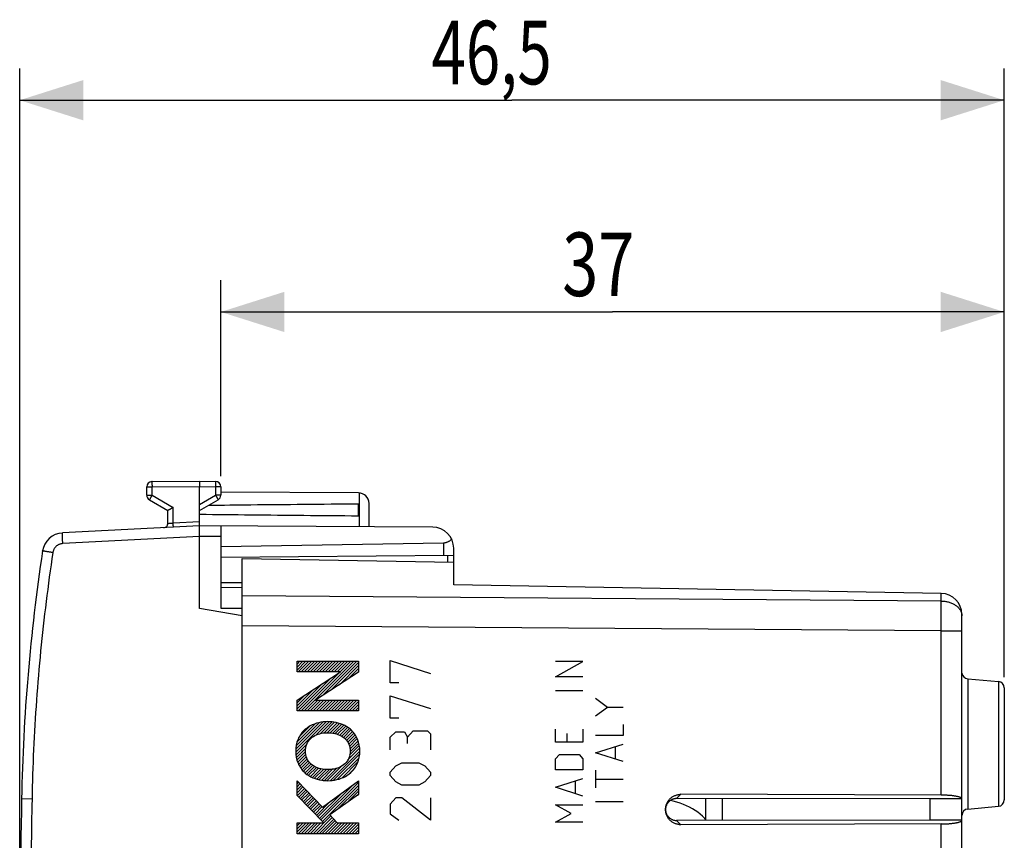
# Model space of a CAD drawing. Units: millimetres. Extents: x -55.2 to 44.4, y -24.1 to 46.7.
# Drawn here: x -55.2 to -8.7, y 7.9 to 46.7 of the extents above; entities that cross this region are included whole.
import ezdxf

# ---------------------------------------------------------------- set-up
doc = ezdxf.new("R2010")
doc.units = ezdxf.units.MM
doc.header["$LTSCALE"] = 16.335
doc.layers.get('0').update_dxf_attribs({"linetype": 'CONTINUOUS'})
doc.styles.get("Standard").update_dxf_attribs({"font": 'txt', "width": 0.8})
doc.dimstyles.new('DIMSTYLE_1', dxfattribs={"dimtxt": 3, "dimasz": 3, "dimexe": 0.18, "dimexo": 0.0625, "dimgap": 0.09, "dimtad": 1, "dimdsep": 46, "dimtxsty": 'STANDARD', "dimblk": '_FILLED', "dimblk1": '_FILLED', "dimblk2": '_FILLED', "dimcen": 0.09, "dimadec": 0, "dimazin": 0, "dimtfac": 1, "dimtofl": 0, "dimtmove": 0, "dimatfit": 3, "dimldrblk": '_FILLED', "dimfxl": 1, "dimtolj": 1, "dimarcsym": 0})

# ---------------------------------------------------------------- blocks, each defined once
blk = doc.blocks.new('_FILLED')
at = {"color": 0, "linetype": 'BYBLOCK'}
blk.add_solid([(0, 0), (-1, 0.317), (-1, -0.317)], dxfattribs=at)
blk = doc.blocks.new('*D0')
at = {"color": 2, "linetype": 'CONTINUOUS'}
for p, q in [((-45.712, 25.098), (-45.712, 34.353)), ((-8.712, 15.603), (-8.712, 34.353)), ((-45.712, 32.853), (-27.212, 32.853)), ((-8.712, 32.853), (-27.212, 32.853))]:
    blk.add_line(p, q, dxfattribs=at)
at = {"color": 2, "linetype": 'CONTINUOUS', "xscale": 3, "yscale": 3, "zscale": 3, "rotation": 180}
blk.add_blockref('_FILLED', (-45.712, 32.853), dxfattribs=at)
at = {"color": 2, "linetype": 'CONTINUOUS', "xscale": 3, "yscale": 3, "zscale": 3}
blk.add_blockref('_FILLED', (-8.712, 32.853), dxfattribs=at)
at = {"color": 2, "linetype": 'CONTINUOUS', "width": 0.75}
blk.add_text('37', height=3, dxfattribs=at).set_placement((-29.589, 33.603))
blk = doc.blocks.new('*D1')
at = {"color": 2, "linetype": 'CONTINUOUS'}
for p, q in [((-55.212, 0.853), (-55.212, 44.353)), ((-8.712, 15.603), (-8.712, 44.353)), ((-55.212, 42.853), (-31.962, 42.853)), ((-8.712, 42.853), (-31.962, 42.853))]:
    blk.add_line(p, q, dxfattribs=at)
at = {"color": 2, "linetype": 'CONTINUOUS', "xscale": 3, "yscale": 3, "zscale": 3}
for p, rotation in [((-55.212, 42.853), 180), ((-8.712, 42.853), 360)]:
    blk.add_blockref('_FILLED', p, dxfattribs=dict(at, rotation=rotation))
at = {"color": 2, "linetype": 'CONTINUOUS', "width": 0.714286}
blk.add_text('46,5', height=3, dxfattribs=at).set_placement((-35.764, 43.603))

msp = doc.modelspace()

# ---------------------------------------------------------------- linework, layer by layer
at = {"color": 7, "linetype": 'CONTINUOUS'}
for p, q in [((-48.963, 24.84), (-46.712, 24.853)), ((-46.712, 24.853), (-45.96, 24.848)), ((-49.212, 24.197), (-49.212, 24.59)), ((-46.712, 18.853), (-46.712, 24.603)), ((-45.712, 24.598), (-45.712, 24.197)), ((-39.209, 24.309), (-45.712, 24.347)), ((-49.087, 23.98), (-48.212, 23.475)), ((-46.712, 23.475), (-45.837, 23.98)), ((-39.212, 23.211), (-39.212, 23.794)), ((-38.712, 22.706), (-38.712, 23.809)), ((-48.212, 22.864), (-48.212, 23.475)), ((-46.712, 22.753), (-53.195, 22.413)), ((-35.706, 22.689), (-46.712, 22.753)), ((-45.712, 22.747), (-45.712, 18.861)), ((-35.203, 21.936), (-45.712, 21.753)), ((-34.712, 19.964), (-34.712, 21.689)), ((-34.712, 21.349), (-45.712, 21.253)), ((-44.712, -20.497), (-44.712, 21.203)), ((-44.712, 21.203), (-34.712, 21.028)), ((-44.712, 20.061), (-45.712, 20.053)), ((-45.712, 19.853), (-44.712, 19.844)), ((-11.694, 19.562), (-34.712, 19.964)), ((-44.712, 18.5), (-46.712, 18.853)), ((-45.712, 18.861), (-44.712, 18.857)), ((-10.712, -9.564), (-10.712, 18.562)), ((-10.438, 15.529), (-8.985, 15.402)), ((-8.712, 15.103), (-8.712, 9.803)), ((-12.212, 9.853), (-24.185, 9.871)), ((-11.694, 10.033), (-23.982, 10.071)), ((-22.812, 8.836), (-22.812, 9.869)), ((-10.712, 9.853), (-12.212, 9.853)), ((-12.212, 8.853), (-12.212, 9.853)), ((-10.438, 9.377), (-8.985, 9.504)), ((-12.212, 8.853), (-24.185, 8.834)), ((-10.712, 8.853), (-12.212, 8.853)), ((-11.694, 8.672), (-23.982, 8.634))]:
    msp.add_line(p, q, dxfattribs=at)
at = {"color": 9, "linetype": 'CONTINUOUS'}
for p, q in [((-49.212, 24.59), (-48.963, 24.59)), ((-49.212, 24.197), (-48.963, 24.197)), ((-48.963, 24.59), (-46.712, 24.603)), ((-48.963, 24.197), (-48.963, 24.59)), ((-48.963, 24.197), (-47.963, 23.62)), ((-46.712, 24.603), (-45.96, 24.598)), ((-46.712, 23.763), (-45.96, 24.197)), ((-45.96, 24.598), (-45.96, 24.197)), ((-45.712, 24.598), (-45.96, 24.598)), ((-45.712, 24.197), (-45.96, 24.197)), ((-39.162, 22.709), (-39.162, 24.307)), ((-47.963, 22.887), (-47.963, 23.62)), ((-47.963, 22.887), (-46.712, 22.953)), ((-46.712, 22.252), (-53.177, 21.914)), ((-45.712, 22.247), (-46.712, 22.253)), ((-35.203, 21.936), (-35.203, 21.344)), ((-35.009, 21.346), (-35.009, 21.033)), ((-11.694, 19.2), (-11.694, 19.562)), ((-11.694, 19.2), (-44.712, 19.438)), ((-11.694, 17.786), (-44.712, 18.024)), ((-11.694, 17.786), (-10.712, 17.786)), ((-11.694, 10.033), (-11.694, 17.786)), ((-42.11, 15.856), (-42.11, 16.354)), ((-42.11, 16.354), (-39.212, 16.354)), ((-39.212, 16.354), (-39.212, 15.837)), ((-37.712, 15.33), (-37.712, 16.385)), ((-37.712, 16.385), (-35.812, 15.782)), ((-29.912, 15.624), (-28.612, 16.346)), ((-28.612, 16.346), (-29.912, 16.346)), ((-42.11, 14.519), (-40.063, 15.856)), ((-40.063, 15.856), (-42.11, 15.856)), ((-39.212, 15.837), (-41.237, 14.518)), ((-28.612, 15.624), (-29.912, 15.624)), ((-10.438, 15.529), (-10.438, 9.377)), ((-8.985, 15.402), (-8.985, 9.504)), ((-37.304, 15.33), (-37.712, 15.33)), ((-29.912, 14.971), (-28.612, 14.971)), ((-42.11, 14.013), (-42.11, 14.519)), ((-41.237, 14.518), (-39.212, 14.511)), ((-39.212, 14.511), (-39.212, 14.013)), ((-37.712, 13.673), (-37.712, 14.728)), ((-37.712, 14.728), (-35.812, 14.125)), ((-28.012, 14.606), (-27.454, 14.194)), ((-39.212, 14.013), (-42.11, 14.013)), ((-28.012, 13.782), (-27.454, 14.194)), ((-27.454, 14.194), (-26.712, 14.194)), ((-37.304, 13.673), (-37.712, 13.673)), ((-37.712, 12.769), (-37.44, 13.02)), ((-37.44, 13.02), (-37.033, 13.02)), ((-37.033, 13.02), (-36.897, 12.769)), ((-36.897, 12.769), (-36.626, 13.071)), ((-36.626, 13.071), (-35.947, 13.071)), ((-35.947, 13.071), (-35.812, 12.92)), ((-29.912, 12.532), (-29.912, 13.15)), ((-28.612, 13.15), (-28.612, 12.532)), ((-26.712, 13.369), (-26.712, 12.854)), ((-37.712, 12.167), (-37.712, 12.769)), ((-36.897, 12.468), (-36.897, 12.769)), ((-35.812, 12.92), (-35.812, 12.167)), ((-29.354, 12.532), (-29.354, 12.944)), ((-26.712, 12.854), (-28.012, 12.854)), ((-28.612, 12.532), (-29.912, 12.532)), ((-28.012, 12.029), (-26.712, 12.442)), ((-27.083, 12.304), (-27.083, 11.755)), ((-29.912, 11.742), (-29.726, 11.948)), ((-29.912, 11.226), (-29.912, 11.742)), ((-29.726, 11.948), (-28.797, 11.948)), ((-28.797, 11.948), (-28.612, 11.742)), ((-28.612, 11.742), (-28.612, 11.226)), ((-26.712, 11.617), (-28.012, 12.029)), ((-37.712, 11.112), (-37.44, 11.414)), ((-37.44, 11.414), (-37.169, 11.564)), ((-37.169, 11.564), (-36.354, 11.564)), ((-36.354, 11.564), (-36.083, 11.414)), ((-36.083, 11.414), (-35.812, 11.112)), ((-28.612, 11.226), (-29.912, 11.226)), ((-28.012, 11.205), (-28.012, 10.38)), ((-42.11, 10.01), (-42.11, 10.704)), ((-42.11, 10.704), (-40.918, 9.457)), ((-40.918, 9.457), (-39.212, 10.711)), ((-39.212, 10.711), (-39.212, 10.059)), ((-37.712, 10.962), (-37.712, 11.112)), ((-37.44, 10.66), (-37.712, 10.962)), ((-35.812, 10.962), (-36.083, 10.66)), ((-35.812, 11.112), (-35.812, 10.962)), ((-29.912, 10.402), (-28.612, 10.814)), ((-28.012, 10.793), (-26.712, 10.793)), ((-37.169, 10.51), (-37.44, 10.66)), ((-36.354, 10.51), (-37.169, 10.51)), ((-36.083, 10.66), (-36.354, 10.51)), ((-28.612, 9.99), (-29.912, 10.402)), ((-28.983, 10.677), (-28.983, 10.127)), ((-54.63, 9.843), (-55.121, 9.853)), ((-40.847, 8.724), (-42.11, 10.01)), ((-39.212, 10.059), (-40.562, 9.094)), ((-37.44, 9.907), (-37.712, 9.606)), ((-37.169, 9.907), (-37.44, 9.907)), ((-35.812, 8.853), (-37.169, 9.907)), ((-35.812, 9.907), (-35.812, 8.853)), ((-24.185, 9.871), (-23.982, 10.071)), ((-22.025, 8.838), (-22.025, 9.868)), ((-37.712, 9.606), (-37.712, 9.154)), ((-29.912, 9.577), (-28.612, 9.577)), ((-29.169, 9.165), (-29.912, 9.577)), ((-28.012, 9.728), (-26.712, 9.728)), ((-40.562, 9.094), (-40.217, 8.724)), ((-37.712, 9.154), (-37.304, 8.853)), ((-29.912, 8.753), (-29.169, 9.165)), ((-42.11, 8.207), (-42.11, 8.724)), ((-42.11, 8.724), (-40.847, 8.724)), ((-40.217, 8.724), (-39.212, 8.724)), ((-39.212, 8.724), (-39.212, 8.207)), ((-28.612, 8.753), (-29.912, 8.753)), ((-24.185, 8.834), (-23.982, 8.634)), ((-11.694, 6.433), (-11.694, 8.672)), ((-39.212, 8.207), (-42.11, 8.207))]:
    msp.add_line(p, q, dxfattribs=at)
at = {"color": 2, "linetype": 'CONTINUOUS'}
for p, q in [((-42.11, 16.223), (-41.979, 16.354)), ((-42.11, 16.082), (-41.838, 16.354)), ((-42.11, 15.94), (-41.696, 16.354)), ((-42.053, 15.856), (-41.555, 16.354)), ((-41.912, 15.856), (-41.414, 16.354)), ((-41.775, 14.013), (-39.434, 16.354)), ((-41.771, 15.856), (-41.272, 16.354)), ((-41.629, 15.856), (-41.131, 16.354)), ((-41.488, 15.856), (-40.989, 16.354)), ((-41.346, 15.856), (-40.848, 16.354)), ((-41.205, 15.856), (-40.707, 16.354)), ((-41.064, 15.856), (-40.565, 16.354)), ((-40.925, 14.721), (-39.292, 16.354)), ((-40.922, 15.856), (-40.424, 16.354)), ((-40.781, 15.856), (-40.282, 16.354)), ((-40.639, 15.856), (-40.141, 16.354)), ((-40.52, 14.985), (-39.212, 16.293)), ((-40.498, 15.856), (-39.999, 16.354)), ((-40.356, 15.856), (-39.858, 16.354)), ((-40.215, 15.856), (-39.717, 16.354)), ((-40.074, 15.856), (-39.575, 16.354)), ((-41.916, 14.013), (-40.093, 15.837)), ((-40.114, 15.249), (-39.212, 16.151)), ((-39.709, 15.513), (-39.212, 16.01)), ((-39.303, 15.777), (-39.212, 15.869)), ((-42.058, 14.013), (-40.5, 15.57)), ((-42.11, 14.102), (-40.908, 15.304)), ((-42.11, 14.243), (-41.316, 15.038)), ((-42.11, 14.385), (-41.723, 14.771)), ((-41.634, 14.013), (-41.128, 14.518)), ((-41.492, 14.013), (-40.988, 14.517)), ((-41.351, 14.013), (-40.847, 14.517)), ((-41.209, 14.013), (-40.706, 14.516)), ((-41.068, 14.013), (-40.565, 14.516)), ((-40.926, 14.013), (-40.424, 14.516)), ((-40.785, 14.013), (-40.283, 14.515)), ((-40.644, 14.013), (-40.142, 14.515)), ((-40.502, 14.013), (-40.001, 14.514)), ((-40.361, 14.013), (-39.86, 14.514)), ((-40.219, 14.013), (-39.719, 14.513)), ((-40.078, 14.013), (-39.578, 14.513)), ((-39.936, 14.013), (-39.437, 14.512)), ((-39.795, 14.013), (-39.296, 14.512)), ((-39.654, 14.013), (-39.212, 14.454)), ((-39.512, 14.013), (-39.212, 14.313)), ((-39.371, 14.013), (-39.212, 14.171)), ((-39.229, 14.013), (-39.212, 14.03)), ((-42.171, 12.061), (-40.734, 13.498)), ((-42.166, 12.207), (-40.888, 13.486)), ((-41.23, 12.86), (-40.593, 13.498)), ((-41.013, 12.936), (-40.462, 13.488)), ((-42.152, 12.363), (-41.061, 13.454)), ((-42.103, 12.553), (-41.253, 13.403)), ((-41.996, 12.802), (-41.506, 13.292)), ((-40.838, 12.97), (-40.337, 13.471)), ((-40.686, 12.981), (-40.222, 13.444)), ((-40.551, 12.975), (-40.108, 13.417)), ((-40.422, 12.962), (-40.007, 13.376)), ((-40.306, 12.936), (-39.908, 13.334)), ((-40.197, 12.904), (-39.812, 13.289)), ((-40.097, 12.862), (-39.728, 13.232)), ((-40.003, 12.815), (-39.643, 13.175)), ((-39.92, 12.757), (-39.566, 13.111)), ((-39.841, 12.694), (-39.498, 13.037)), ((-39.776, 12.618), (-39.43, 12.963)), ((-39.72, 12.532), (-39.372, 12.881)), ((-39.672, 12.439), (-39.321, 12.79)), ((-39.639, 12.33), (-39.27, 12.7)), ((-39.617, 12.211), (-39.233, 12.595)), ((-42.159, 11.932), (-41.65, 12.441)), ((-42.144, 11.805), (-41.702, 12.247)), ((-42.112, 11.696), (-41.714, 12.094)), ((-40.538, 10.725), (-39.148, 12.114)), ((-39.724, 11.68), (-39.16, 12.244)), ((-39.633, 11.913), (-39.172, 12.373)), ((-39.61, 12.076), (-39.2, 12.486)), ((-42.08, 11.587), (-41.702, 11.965)), ((-42.036, 11.489), (-41.672, 11.853)), ((-41.985, 11.398), (-41.635, 11.749)), ((-41.935, 11.308), (-41.586, 11.656)), ((-40.384, 10.737), (-39.161, 11.96)), ((-40.2, 10.779), (-39.18, 11.799)), ((-41.87, 11.231), (-41.525, 11.575)), ((-41.802, 11.157), (-41.458, 11.501)), ((-41.735, 11.083), (-41.375, 11.443)), ((-41.652, 11.025), (-41.292, 11.384)), ((-41.567, 10.968), (-41.193, 11.342)), ((-41.481, 10.912), (-41.093, 11.3)), ((-41.382, 10.87), (-40.978, 11.274)), ((-41.283, 10.828), (-40.861, 11.25)), ((-41.177, 10.792), (-40.729, 11.241)), ((-41.063, 10.765), (-40.587, 11.241)), ((-40.949, 10.738), (-40.432, 11.255)), ((-40.818, 10.727), (-40.25, 11.295)), ((-40.687, 10.717), (-39.995, 11.409)), ((-39.988, 10.85), (-39.24, 11.598)), ((-39.672, 11.024), (-39.388, 11.309)), ((-42.11, 10.566), (-42.043, 10.633)), ((-42.11, 10.425), (-41.974, 10.561)), ((-42.11, 10.283), (-41.905, 10.489)), ((-42.11, 10.142), (-41.836, 10.417)), ((-42.106, 10.005), (-41.767, 10.344)), ((-42.036, 9.934), (-41.697, 10.272)), ((-41.054, 8.935), (-39.464, 10.525)), ((-40.984, 8.864), (-39.212, 10.636)), ((-40.914, 8.793), (-39.212, 10.495)), ((-40.243, 9.323), (-39.212, 10.353)), ((-41.966, 9.862), (-41.628, 10.2)), ((-41.896, 9.791), (-41.559, 10.127)), ((-41.825, 9.72), (-41.49, 10.055)), ((-41.755, 9.648), (-41.421, 9.983)), ((-41.685, 9.577), (-41.352, 9.911)), ((-41.615, 9.506), (-41.283, 9.838)), ((-41.545, 9.434), (-41.213, 9.766)), ((-41.124, 9.007), (-39.998, 10.133)), ((-39.747, 9.677), (-39.212, 10.212)), ((-39.251, 10.032), (-39.212, 10.07)), ((-41.475, 9.363), (-41.144, 9.694)), ((-41.405, 9.292), (-41.075, 9.621)), ((-41.335, 9.221), (-41.006, 9.549)), ((-41.265, 9.149), (-40.937, 9.477)), ((-41.194, 9.078), (-40.532, 9.741)), ((-41.359, 8.207), (-40.518, 9.047)), ((-41.217, 8.207), (-40.45, 8.974)), ((-41.076, 8.207), (-40.381, 8.901)), ((-42.11, 8.586), (-41.972, 8.724)), ((-42.11, 8.445), (-41.831, 8.724)), ((-42.11, 8.303), (-41.69, 8.724)), ((-42.066, 8.207), (-41.548, 8.724)), ((-41.924, 8.207), (-41.407, 8.724)), ((-41.783, 8.207), (-41.265, 8.724)), ((-41.642, 8.207), (-41.124, 8.724)), ((-41.5, 8.207), (-40.982, 8.724)), ((-40.935, 8.207), (-40.313, 8.828)), ((-40.793, 8.207), (-40.245, 8.755)), ((-40.652, 8.207), (-40.134, 8.724)), ((-40.51, 8.207), (-39.993, 8.724)), ((-40.369, 8.207), (-39.851, 8.724)), ((-40.227, 8.207), (-39.71, 8.724)), ((-40.086, 8.207), (-39.568, 8.724)), ((-39.945, 8.207), (-39.427, 8.724)), ((-39.803, 8.207), (-39.285, 8.724)), ((-39.662, 8.207), (-39.212, 8.656)), ((-39.52, 8.207), (-39.212, 8.515)), ((-39.379, 8.207), (-39.212, 8.373)), ((-39.237, 8.207), (-39.212, 8.232))]:
    msp.add_line(p, q, dxfattribs=at)
at = {"color": 7, "linetype": 'CONTINUOUS'}
msp.add_lwpolyline([(-22.812, 8.858), (-22.862, 8.923), (-22.961, 9.032), (-23.069, 9.133), (-23.184, 9.226), (-23.307, 9.312), (-23.438, 9.392), (-23.576, 9.465), (-23.719, 9.531), (-23.868, 9.591), (-24.022, 9.647), (-24.181, 9.696), (-24.344, 9.742), (-24.488, 9.777)], dxfattribs=at)
for centre, radius, start, end in [((-48.962, 24.59), 0.25, 90.3333, 180), ((-45.962, 24.598), 0.25, 0, 89.6667), ((-48.962, 24.197), 0.25, 180, 240), ((-45.962, 24.197), 0.25, 300, 360), ((-39.212, 23.809), 0.5, 0, 89.6667), ((-48.412, 22.864), 0.2, 272.9997, 360), ((-53.142, 21.414), 1, 93, 171.4241), ((-35.712, 21.689), 1, 0, 89.6667), ((34.862, 8.143), 90, 171.42412, 178.91131), ((-11.712, 18.562), 1, 0, 89), ((-10.412, 15.828), 0.3, 186.9742, 265), ((-9.012, 15.103), 0.3, 0, 85), ((444.788, 0.353), 500, 178.91131, 181.08869), ((-9.012, 9.803), 0.3, 275, 360), ((-10.412, 9.078), 0.3, 95, 180)]:
    msp.add_arc(centre, radius, start, end, dxfattribs=at)
at = {"color": 9, "linetype": 'CONTINUOUS'}
for points, knots in [([(-48.963, 24.84), (-48.964, 24.84), (-48.962, 24.834), (-48.964, 24.829), (-48.963, 24.815), (-48.964, 24.799), (-48.964, 24.777), (-48.964, 24.752), (-48.964, 24.724), (-48.963, 24.693), (-48.963, 24.66), (-48.963, 24.625), (-48.963, 24.601), (-48.963, 24.59)], [0, 0, 0, 0, 0.010187, 0.040503, 0.090349, 0.158717, 0.244213, 0.345099, 0.459321, 0.584552, 0.718244, 0.857673, 1, 1, 1, 1]), ([(-45.96, 24.848), (-45.959, 24.848), (-45.961, 24.843), (-45.959, 24.837), (-45.96, 24.824), (-45.959, 24.807), (-45.96, 24.786), (-45.959, 24.761), (-45.96, 24.733), (-45.96, 24.701), (-45.96, 24.668), (-45.96, 24.634), (-45.96, 24.61), (-45.96, 24.598)], [0, 0, 0, 0, 0.010187, 0.040503, 0.090349, 0.158717, 0.244213, 0.345099, 0.459321, 0.584552, 0.718244, 0.857673, 1, 1, 1, 1]), ([(-48.963, 24.197), (-48.969, 24.187), (-48.981, 24.166), (-48.998, 24.137), (-49.014, 24.108), (-49.03, 24.081), (-49.044, 24.056), (-49.056, 24.035), (-49.067, 24.016), (-49.075, 24.002), (-49.082, 23.991), (-49.083, 23.985), (-49.087, 23.981), (-49.087, 23.98)], [0, 0, 0, 0, 0.142339, 0.281826, 0.415539, 0.540772, 0.654976, 0.755837, 0.841306, 0.909651, 0.959487, 0.989803, 1, 1, 1, 1]), ([(-45.96, 24.197), (-45.954, 24.187), (-45.942, 24.166), (-45.925, 24.137), (-45.909, 24.108), (-45.893, 24.081), (-45.879, 24.056), (-45.867, 24.035), (-45.856, 24.016), (-45.848, 24.002), (-45.841, 23.991), (-45.84, 23.985), (-45.836, 23.981), (-45.837, 23.98)], [0, 0, 0, 0, 0.142431, 0.281914, 0.41562, 0.540838, 0.655027, 0.755873, 0.84133, 0.909665, 0.959493, 0.989805, 1, 1, 1, 1]), ([(-48.212, 22.864), (-48.211, 22.864), (-48.207, 22.864), (-48.2, 22.865), (-48.188, 22.866), (-48.171, 22.868), (-48.15, 22.87), (-48.125, 22.872), (-48.097, 22.875), (-48.066, 22.878), (-48.032, 22.881), (-47.998, 22.884), (-47.975, 22.886), (-47.963, 22.887)], [0, 0, 0, 0, 0.009909, 0.039935, 0.089796, 0.158276, 0.243689, 0.344375, 0.458574, 0.584318, 0.719013, 0.858792, 1, 1, 1, 1]), ([(-47.954, 22.688), (-47.953, 22.688), (-47.955, 22.694), (-47.953, 22.701), (-47.955, 22.716), (-47.955, 22.736), (-47.957, 22.76), (-47.958, 22.788), (-47.96, 22.82), (-47.961, 22.853), (-47.962, 22.876), (-47.963, 22.887)], [0, 0, 0, 0, 0.015224, 0.060343, 0.134007, 0.23398, 0.357226, 0.500004, 0.657977, 0.826347, 1, 1, 1, 1]), ([(-53.177, 21.914), (-53.178, 21.934), (-53.18, 21.973), (-53.183, 22.032), (-53.186, 22.09), (-53.188, 22.144), (-53.191, 22.196), (-53.192, 22.243), (-53.194, 22.285), (-53.195, 22.322), (-53.196, 22.354), (-53.196, 22.378), (-53.197, 22.397), (-53.195, 22.405), (-53.196, 22.413), (-53.195, 22.413)], [0, 0, 0, 0, 0.120502, 0.239237, 0.354475, 0.464538, 0.567824, 0.662829, 0.748172, 0.822609, 0.88506, 0.934619, 0.970572, 0.992419, 1, 1, 1, 1]), ([(-53.177, 21.914), (-53.194, 21.913), (-53.226, 21.909), (-53.274, 21.9), (-53.321, 21.885), (-53.366, 21.867), (-53.409, 21.843), (-53.45, 21.816), (-53.488, 21.785), (-53.522, 21.751), (-53.553, 21.713), (-53.58, 21.672), (-53.604, 21.629), (-53.622, 21.584), (-53.637, 21.537), (-53.643, 21.505), (-53.646, 21.489)], [0, 0, 0, 0, 0.071453, 0.14288, 0.214306, 0.285732, 0.357157, 0.428581, 0.500006, 0.571431, 0.642856, 0.714282, 0.785709, 0.857138, 0.928567, 1, 1, 1, 1]), ([(-53.646, 21.489), (-53.762, 20.718), (-53.974, 19.173), (-54.232, 16.848), (-54.429, 14.517), (-54.565, 12.181), (-54.615, 10.623), (-54.63, 9.843)], [0, 0, 0, 0, 0.2, 0.4, 0.6, 0.8, 1, 1, 1, 1]), ([(-53.646, 21.489), (-53.667, 21.492), (-53.709, 21.498), (-53.771, 21.508), (-53.831, 21.517), (-53.888, 21.526), (-53.94, 21.534), (-53.988, 21.541), (-54.029, 21.547), (-54.064, 21.552), (-54.091, 21.557), (-54.114, 21.559), (-54.122, 21.564), (-54.131, 21.562), (-54.131, 21.563)], [0, 0, 0, 0, 0.131199, 0.259908, 0.383974, 0.501319, 0.609979, 0.708137, 0.794149, 0.866576, 0.924205, 0.966072, 0.991478, 1, 1, 1, 1]), ([(-11.694, 19.2), (-11.665, 19.199), (-11.608, 19.197), (-11.523, 19.188), (-11.439, 19.174), (-11.357, 19.155), (-11.278, 19.131), (-11.202, 19.102), (-11.129, 19.069), (-11.061, 19.031), (-10.998, 18.99), (-10.94, 18.944), (-10.888, 18.896), (-10.842, 18.844), (-10.803, 18.79), (-10.77, 18.733), (-10.747, 18.681), (-10.736, 18.647), (-10.732, 18.634)], [0, 0, 0, 0, 0.072458, 0.144593, 0.216143, 0.286856, 0.356498, 0.424856, 0.491743, 0.557006, 0.62053, 0.682244, 0.742128, 0.800216, 0.8566, 0.911436, 0.964939, 1, 1, 1, 1]), ([(-11.694, 17.786), (-11.694, 17.829), (-11.694, 17.916), (-11.693, 18.046), (-11.693, 18.175), (-11.693, 18.302), (-11.693, 18.428), (-11.693, 18.55), (-11.693, 18.669), (-11.693, 18.784), (-11.693, 18.895), (-11.693, 19.001), (-11.694, 19.102), (-11.694, 19.168), (-11.694, 19.2)], [0, 0, 0, 0, 0.092494, 0.184591, 0.275897, 0.366021, 0.454578, 0.541189, 0.625483, 0.707098, 0.785687, 0.860912, 0.932452, 1, 1, 1, 1]), ([(-10.753, 18.693), (-10.75, 18.687), (-10.742, 18.667), (-10.736, 18.647), (-10.732, 18.634)], [0, 0, 0, 0, 0.335506, 1, 1, 1, 1]), ([(-10.732, 18.634), (-10.73, 18.627), (-10.724, 18.608), (-10.72, 18.587), (-10.718, 18.574)], [0, 0, 0, 0, 0.334832, 1, 1, 1, 1]), ([(-10.732, 18.634), (-10.73, 18.627), (-10.723, 18.601), (-10.715, 18.561), (-10.712, 18.527), (-10.712, 18.513)], [0, 0, 0, 0, 0.168241, 0.668681, 1, 1, 1, 1]), ([(-10.718, 18.574), (-10.717, 18.567), (-10.714, 18.547), (-10.712, 18.527), (-10.712, 18.513)], [0, 0, 0, 0, 0.334082, 1, 1, 1, 1]), ([(-40.662, 13.503, 9.171), (-40.947, 13.503, 9.176), (-41.338, 13.414, 9.183), (-41.657, 13.203, 9.189), (-41.729, 13.141, 9.19)], [0, 0, 0, 0, 0.750055, 1, 1, 1, 1]), ([(-39.594, 13.141, 9.153), (-39.811, 13.326, 9.156), (-40.189, 13.473, 9.163), (-40.567, 13.503, 9.17), (-40.662, 13.503, 9.171)], [0, 0, 0, 0, 0.749978, 1, 1, 1, 1]), ([(-41.729, 13.141, 9.19), (-41.875, 13.017, 9.193), (-42.109, 12.691, 9.197), (-42.175, 12.301, 9.198), (-42.175, 12.109, 9.198)], [0, 0, 0, 0, 0.499942, 1, 1, 1, 1]), ([(-39.148, 12.109, 9.145), (-39.148, 12.301, 9.145), (-39.214, 12.691, 9.146), (-39.448, 13.017, 9.15), (-39.594, 13.141, 9.153)], [0, 0, 0, 0, 0.500058, 1, 1, 1, 1]), ([(-41.468, 12.711, 9.185), (-41.31, 12.856, 9.183), (-41.018, 12.963, 9.178), (-40.733, 12.982, 9.173), (-40.661, 12.982, 9.171)], [0, 0, 0, 0, 0.749957, 1, 1, 1, 1]), ([(-40.661, 12.982, 9.171), (-40.445, 12.982, 9.168), (-40.147, 12.923, 9.162), (-39.907, 12.759, 9.158), (-39.854, 12.711, 9.157)], [0, 0, 0, 0, 0.750168, 1, 1, 1, 1]), ([(-42.175, 12.109, 9.198), (-42.175, 11.917, 9.198), (-42.109, 11.528, 9.197), (-41.875, 11.202, 9.193), (-41.729, 11.077, 9.19)], [0, 0, 0, 0, 0.500058, 1, 1, 1, 1]), ([(-39.594, 11.077, 9.153), (-39.448, 11.202, 9.15), (-39.214, 11.528, 9.146), (-39.148, 11.917, 9.145), (-39.148, 12.109, 9.145)], [0, 0, 0, 0, 0.499942, 1, 1, 1, 1]), ([(-40.661, 11.236, 9.171), (-40.877, 11.236, 9.175), (-41.175, 11.295, 9.18), (-41.415, 11.459, 9.184), (-41.468, 11.508, 9.185)], [0, 0, 0, 0, 0.750168, 1, 1, 1, 1]), ([(-39.854, 11.508, 9.157), (-40.013, 11.362, 9.16), (-40.305, 11.256, 9.165), (-40.59, 11.236, 9.17), (-40.661, 11.236, 9.171)], [0, 0, 0, 0, 0.749957, 1, 1, 1, 1]), ([(-41.729, 11.077, 9.19), (-41.512, 10.893, 9.186), (-41.134, 10.745, 9.18), (-40.756, 10.715, 9.173), (-40.662, 10.715, 9.171)], [0, 0, 0, 0, 0.749978, 1, 1, 1, 1]), ([(-40.662, 10.715, 9.171), (-40.376, 10.715, 9.166), (-39.985, 10.804, 9.16), (-39.666, 11.016, 9.154), (-39.594, 11.077, 9.153)], [0, 0, 0, 0, 0.750055, 1, 1, 1, 1]), ([(-54.63, 9.843), (-54.66, 8.262), (-54.705, 5.098), (-54.728, 0.353), (-54.705, -4.393), (-54.66, -7.556), (-54.63, -9.138)], [0, 0, 0, 0, 0.250007, 0.5, 0.749992, 1, 1, 1, 1])]:
    msp.add_open_spline(points, degree=3, knots=knots, dxfattribs=at)
at = {"color": 7, "linetype": 'CONTINUOUS'}
for points, knots in [([(-46.712, 24.853), (-46.712, 24.852), (-46.712, 24.848), (-46.712, 24.841), (-46.712, 24.829), (-46.712, 24.812), (-46.712, 24.79), (-46.712, 24.765), (-46.712, 24.737), (-46.712, 24.706), (-46.712, 24.673), (-46.712, 24.638), (-46.712, 24.615), (-46.712, 24.603)], [0, 0, 0, 0, 0.010178, 0.040506, 0.090366, 0.158744, 0.244248, 0.345137, 0.459358, 0.584584, 0.718267, 0.857685, 1, 1, 1, 1]), ([(-46.278, 23.726), (-45.616, 23.733), (-44.121, 23.75), (-41.766, 23.773), (-40.072, 23.787), (-39.212, 23.794)], [0, 0, 0, 0, 0.280926, 0.634773, 1, 1, 1, 1]), ([(-47.963, 23.62), (-47.971, 23.615), (-47.987, 23.606), (-48.011, 23.592), (-48.034, 23.578), (-48.057, 23.565), (-48.08, 23.552), (-48.101, 23.54), (-48.122, 23.528), (-48.141, 23.517), (-48.158, 23.507), (-48.173, 23.498), (-48.186, 23.49), (-48.196, 23.484), (-48.204, 23.48), (-48.209, 23.477), (-48.211, 23.476), (-48.212, 23.475)], [0, 0, 0, 0, 0.095858, 0.191813, 0.286957, 0.380343, 0.470994, 0.557907, 0.640053, 0.716387, 0.78585, 0.847376, 0.899905, 0.942395, 0.973849, 0.99333, 1, 1, 1, 1]), ([(-39.212, 23.211), (-40.072, 23.218), (-41.766, 23.233), (-44.266, 23.257), (-45.905, 23.275), (-46.712, 23.285)], [0, 0, 0, 0, 0.344111, 0.6775, 1, 1, 1, 1]), ([(-34.815, 22.132), (-34.827, 22.116), (-34.852, 22.087), (-34.893, 22.049), (-34.936, 22.018), (-34.98, 21.992), (-35.024, 21.972), (-35.069, 21.956), (-35.114, 21.945), (-35.158, 21.938), (-35.188, 21.936), (-35.203, 21.936)], [0, 0, 0, 0, 0.130054, 0.254209, 0.372681, 0.485933, 0.59461, 0.69948, 0.80141, 0.901274, 1, 1, 1, 1]), ([(-23.982, 8.634), (-24.005, 8.634), (-24.05, 8.636), (-24.117, 8.645), (-24.183, 8.661), (-24.248, 8.682), (-24.309, 8.709), (-24.369, 8.742), (-24.424, 8.779), (-24.476, 8.822), (-24.524, 8.869), (-24.566, 8.92), (-24.604, 8.975), (-24.637, 9.033), (-24.664, 9.094), (-24.685, 9.157), (-24.7, 9.221), (-24.709, 9.287), (-24.713, 9.353), (-24.709, 9.419), (-24.7, 9.484), (-24.685, 9.549), (-24.664, 9.611), (-24.637, 9.672), (-24.604, 9.73), (-24.566, 9.785), (-24.524, 9.836), (-24.476, 9.883), (-24.424, 9.926), (-24.369, 9.964), (-24.309, 9.996), (-24.248, 10.023), (-24.183, 10.045), (-24.117, 10.06), (-24.05, 10.069), (-24.005, 10.071), (-23.982, 10.071)], [0, 0, 0, 0, 0.029815, 0.059612, 0.089386, 0.119109, 0.148798, 0.178406, 0.20797, 0.237441, 0.266858, 0.296186, 0.325456, 0.354654, 0.383797, 0.412893, 0.441949, 0.470982, 0.5, 0.529018, 0.558051, 0.587107, 0.616203, 0.645346, 0.674544, 0.703814, 0.733142, 0.762559, 0.79203, 0.821593, 0.851202, 0.880891, 0.910614, 0.940388, 0.970185, 1, 1, 1, 1]), ([(-23.982, 8.634), (-24.005, 8.634), (-24.05, 8.636), (-24.117, 8.645), (-24.183, 8.661), (-24.248, 8.682), (-24.309, 8.709), (-24.369, 8.742), (-24.424, 8.779), (-24.476, 8.822), (-24.524, 8.869), (-24.566, 8.92), (-24.604, 8.975), (-24.637, 9.033), (-24.664, 9.094), (-24.685, 9.157), (-24.7, 9.221), (-24.709, 9.287), (-24.713, 9.353), (-24.709, 9.419), (-24.7, 9.484), (-24.685, 9.549), (-24.664, 9.611), (-24.637, 9.672), (-24.604, 9.73), (-24.566, 9.785), (-24.524, 9.836), (-24.476, 9.883), (-24.424, 9.926), (-24.369, 9.964), (-24.309, 9.996), (-24.248, 10.023), (-24.183, 10.045), (-24.117, 10.06), (-24.05, 10.069), (-24.005, 10.071), (-23.982, 10.071)], [0, 0, 0, 0, 0.029815, 0.059612, 0.089386, 0.119109, 0.148798, 0.178406, 0.20797, 0.237441, 0.266858, 0.296186, 0.325456, 0.354654, 0.383797, 0.412893, 0.441949, 0.470982, 0.5, 0.529018, 0.558051, 0.587107, 0.616203, 0.645346, 0.674544, 0.703814, 0.733142, 0.762559, 0.79203, 0.821593, 0.851202, 0.880891, 0.910614, 0.940388, 0.970185, 1, 1, 1, 1]), ([(-24.185, 9.871), (-24.202, 9.871), (-24.237, 9.869), (-24.289, 9.862), (-24.339, 9.849), (-24.388, 9.832), (-24.435, 9.81), (-24.48, 9.784), (-24.521, 9.753), (-24.559, 9.719), (-24.594, 9.681), (-24.625, 9.64), (-24.651, 9.596), (-24.673, 9.55), (-24.69, 9.502), (-24.702, 9.453), (-24.71, 9.403), (-24.712, 9.37), (-24.712, 9.353)], [0, 0, 0, 0, 0.063459, 0.126869, 0.190221, 0.253435, 0.316557, 0.37947, 0.442263, 0.504822, 0.567238, 0.629442, 0.691497, 0.753391, 0.81516, 0.876832, 0.938432, 1, 1, 1, 1]), ([(-10.765, 9.914), (-10.775, 9.919), (-10.797, 9.929), (-10.833, 9.941), (-10.875, 9.954), (-10.922, 9.965), (-10.975, 9.976), (-11.032, 9.987), (-11.094, 9.996), (-11.16, 10.004), (-11.229, 10.012), (-11.302, 10.018), (-11.377, 10.023), (-11.454, 10.027), (-11.533, 10.031), (-11.613, 10.033), (-11.667, 10.033), (-11.694, 10.033)], [0, 0, 0, 0, 0.034783, 0.075455, 0.121851, 0.173819, 0.230985, 0.293106, 0.359678, 0.43041, 0.504714, 0.582265, 0.662432, 0.744851, 0.828894, 0.91414, 1, 1, 1, 1]), ([(-10.712, 9.857), (-10.712, 9.862), (-10.714, 9.873), (-10.726, 9.887), (-10.743, 9.902), (-10.767, 9.915), (-10.797, 9.929), (-10.833, 9.941), (-10.875, 9.954), (-10.922, 9.965), (-10.975, 9.976), (-11.032, 9.987), (-11.094, 9.996), (-11.16, 10.004), (-11.229, 10.012), (-11.302, 10.018), (-11.377, 10.023), (-11.454, 10.027), (-11.533, 10.031), (-11.613, 10.033), (-11.667, 10.033), (-11.694, 10.033)], [0, 0, 0, 0, 0.014584, 0.031841, 0.053406, 0.080056, 0.112054, 0.14947, 0.192152, 0.239959, 0.292549, 0.349697, 0.410939, 0.476009, 0.544364, 0.615707, 0.689456, 0.765278, 0.842592, 0.921014, 1, 1, 1, 1]), ([(-10.712, 9.857), (-10.712, 9.862), (-10.714, 9.873), (-10.726, 9.887), (-10.743, 9.902), (-10.757, 9.91), (-10.765, 9.914)], [0, 0, 0, 0, 0.18217, 0.39773, 0.66711, 1, 1, 1, 1]), ([(-24.712, 9.353), (-24.712, 9.336), (-24.71, 9.302), (-24.702, 9.252), (-24.69, 9.203), (-24.673, 9.155), (-24.651, 9.109), (-24.625, 9.066), (-24.594, 9.025), (-24.559, 8.987), (-24.521, 8.952), (-24.48, 8.922), (-24.435, 8.895), (-24.388, 8.873), (-24.339, 8.856), (-24.289, 8.843), (-24.237, 8.836), (-24.202, 8.834), (-24.185, 8.834)], [0, 0, 0, 0, 0.061568, 0.123168, 0.18484, 0.246609, 0.308503, 0.370558, 0.432762, 0.495178, 0.557737, 0.62053, 0.683443, 0.746565, 0.809779, 0.873131, 0.936541, 1, 1, 1, 1]), ([(-11.694, 8.672), (-11.667, 8.672), (-11.613, 8.673), (-11.533, 8.675), (-11.454, 8.678), (-11.377, 8.682), (-11.302, 8.687), (-11.229, 8.694), (-11.16, 8.701), (-11.094, 8.71), (-11.032, 8.719), (-10.975, 8.729), (-10.922, 8.74), (-10.875, 8.752), (-10.833, 8.764), (-10.797, 8.777), (-10.767, 8.79), (-10.743, 8.804), (-10.726, 8.818), (-10.714, 8.833), (-10.712, 8.843), (-10.712, 8.848)], [0, 0, 0, 0, 0.078986, 0.157408, 0.234722, 0.310544, 0.384293, 0.455636, 0.523991, 0.589061, 0.650303, 0.707451, 0.760041, 0.807848, 0.85053, 0.887946, 0.919944, 0.946594, 0.968159, 0.985416, 1, 1, 1, 1]), ([(-11.694, 8.672), (-11.667, 8.672), (-11.613, 8.673), (-11.533, 8.675), (-11.454, 8.678), (-11.377, 8.682), (-11.302, 8.687), (-11.229, 8.694), (-11.16, 8.701), (-11.094, 8.71), (-11.032, 8.719), (-10.975, 8.729), (-10.922, 8.74), (-10.875, 8.752), (-10.833, 8.764), (-10.797, 8.777), (-10.767, 8.79), (-10.743, 8.804), (-10.726, 8.818), (-10.714, 8.833), (-10.712, 8.843), (-10.712, 8.848)], [0, 0, 0, 0, 0.078986, 0.157408, 0.234722, 0.310544, 0.384293, 0.455636, 0.523991, 0.589061, 0.650303, 0.707451, 0.760041, 0.807848, 0.85053, 0.887946, 0.919944, 0.946594, 0.968159, 0.985416, 1, 1, 1, 1])]:
    msp.add_open_spline(points, degree=3, knots=knots, dxfattribs=at)
at = {"color": 9, "linetype": 'CONTINUOUS'}
for points in [[(-10.712, 18.513), (-10.712, 18.506), (-10.712, 18.499), (-10.712, 18.493)], [(-10.712, 18.513), (-10.712, 18.506), (-10.712, 18.499), (-10.712, 18.493)], [(-41.716, 12.111, 9.19), (-41.716, 12.327, 9.19), (-41.628, 12.564, 9.188), (-41.468, 12.711, 9.185)], [(-39.854, 12.711, 9.157), (-39.695, 12.564, 9.154), (-39.607, 12.327, 9.153), (-39.607, 12.111, 9.153)], [(-41.468, 11.508, 9.185), (-41.628, 11.655, 9.188), (-41.716, 11.893, 9.19), (-41.716, 12.111, 9.19)], [(-39.607, 12.111, 9.153), (-39.607, 11.893, 9.153), (-39.694, 11.655, 9.154), (-39.854, 11.508, 9.157)]]:
    msp.add_open_spline(points, degree=3, dxfattribs=at)

# ---------------------------------------------------------------- dimensions: what is measured, and where the dimension line sits
at = {"color": 2, "linetype": 'CONTINUOUS'}
for base, p2, picture, middle in [((-55.212, 42.853), (-55.212, 0.853), '*D1', (-31.479, 45.103)), ((-45.712, 32.853), (-45.712, 25.098), '*D0', (-27.339, 35.103))]:
    dim = msp.add_linear_dim(base=base, p1=(-8.712, 15.603), p2=p2, angle=180, dimstyle='DIMSTYLE_1', dxfattribs=at)
    dim.commit()
    dim.dimension.update_dxf_attribs({"geometry": picture, "text_midpoint": middle, "dimtype": 160})

doc.saveas('drawing.dxf')
